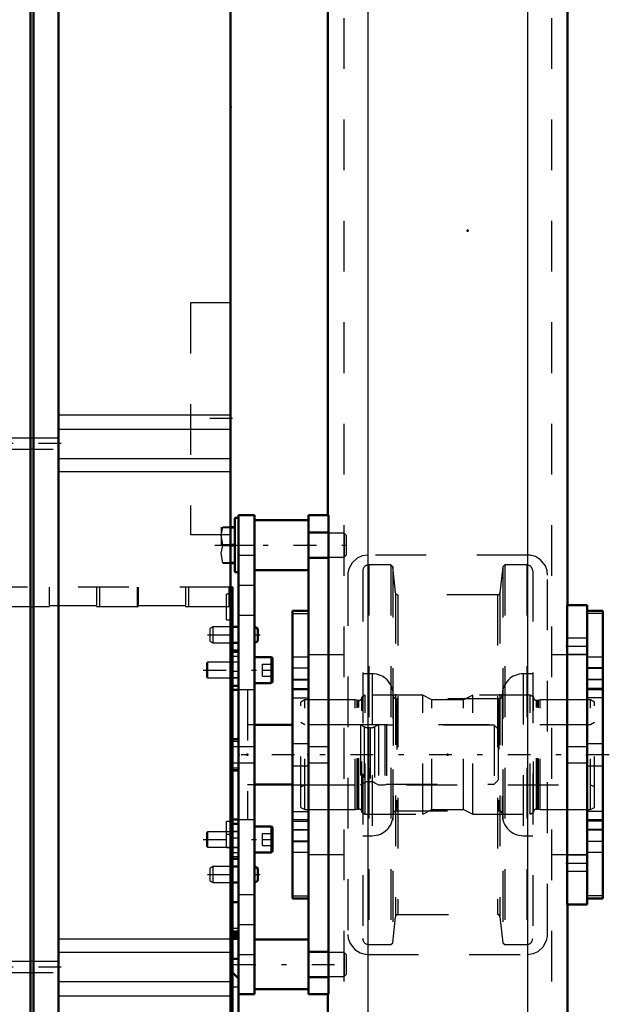
# Model space of a CAD drawing. Units: inches. Extents: x 24 to 259, y 20 to 251.
# Drawn here: x 109 to 120, y 167 to 187 of the extents above; entities that cross this region are included whole.
import ezdxf

# ---------------------------------------------------------------- set-up
doc = ezdxf.new("R2010")
doc.units = ezdxf.units.IN
doc.header["$MEASUREMENT"] = 0
doc.linetypes.add('Center', pattern=[1.5, 0.45, -0.5, 0.05, -0.5])
doc.linetypes.add('Dashed', pattern=[2, 1, -1])
for name, color, linetype, lineweight in [('2d ConnectionPoints', 7, 'Continuous', 50), ('AM_0', 7, 'Continuous', 50), ('AM_4', 3, 'Continuous', 25), ('AM_7', 7, 'Center', 25), ('AM_9', 6, 'Dashed', 25)]:
    doc.layers.add(name, color=color, linetype=linetype, lineweight=lineweight)

# ---------------------------------------------------------------- blocks, each defined once
blk = doc.blocks.new('87_D_0643003950_CUBICLE_GK_SH6_YAL_0_in_DGJV8_1_1_GN_Wire_Rope_Hoist_900')
at = {"layer": 'AM_0'}
for p, q in [((108.808, 157.235), (108.808, 188.826)), ((108.867, 157.235), (108.867, 188.826)), ((109.36, 188.826), (109.36, 157.235)), ((112.748, 188.694), (112.748, 157.368))]:
    blk.add_line(p, q, dxfattribs=at)
at = {"layer": 'AM_4'}
for p, q in [((109.36, 178.762), (112.748, 178.762)), ((109.36, 178.481), (112.748, 178.481)), ((109.36, 177.902), (112.748, 177.902)), ((109.36, 177.641), (112.748, 177.641)), ((109.36, 168.425), (112.748, 168.425)), ((109.36, 168.163), (112.748, 168.163)), ((109.36, 167.585), (112.748, 167.585)), ((109.36, 167.304), (112.748, 167.304))]:
    blk.add_line(p, q, dxfattribs=at)
at = {"layer": 'AM_7'}
for p, q in [((112.788, 178.686), (111.921, 178.686)), ((109.415, 178.192), (108.202, 178.192)), ((109.415, 167.869), (108.202, 167.869))]:
    blk.add_line(p, q, dxfattribs=at)
at = {"layer": 'AM_9'}
for p, q in [((112.748, 180.972), (111.96, 180.972)), ((111.96, 180.972), (111.96, 176.401)), ((109.36, 178.301), (108.257, 178.301)), ((108.257, 178.084), (109.36, 178.084)), ((111.96, 176.401), (112.748, 176.401)), ((109.36, 167.978), (108.257, 167.978)), ((108.257, 167.761), (109.36, 167.761))]:
    blk.add_line(p, q, dxfattribs=at)
blk = doc.blocks.new('115_2227099300_SF25_0_in_DGJV8_1_1_GN_Wire_Rope_Hoist_900')
at = {"layer": 'AM_0'}
for p, q in [((112.788, 175.365), (112.748, 175.365)), ((112.788, 162.373), (112.788, 175.365)), ((112.788, 174.971), (112.748, 174.971)), ((112.906, 174.11), (112.788, 174.11)), ((112.906, 173.418), (112.906, 174.11)), ((112.788, 173.418), (112.906, 173.418)), ((112.906, 173.337), (112.788, 173.337)), ((113.969, 172.646), (113.221, 172.646)), ((113.969, 172.648), (113.969, 171.467)), ((112.906, 172.367), (112.788, 172.367)), ((112.906, 171.748), (112.906, 172.367)), ((112.788, 171.748), (112.906, 171.748)), ((113.221, 171.469), (113.969, 171.469)), ((112.788, 170.778), (112.906, 170.778)), ((112.906, 170.697), (112.788, 170.697)), ((112.906, 170.006), (112.906, 170.697)), ((112.788, 170.006), (112.906, 170.006)), ((112.906, 169.151), (112.788, 169.151)), ((112.906, 168.03), (112.906, 169.151)), ((112.788, 168.452), (112.906, 168.452)), ((112.788, 168.03), (112.906, 168.03)), ((112.906, 167.648), (112.788, 167.766)), ((112.906, 167.648), (112.906, 164.499))]:
    blk.add_line(p, q, dxfattribs=at)
at = {"layer": 'AM_4'}
for p, q in [((112.906, 173.702), (112.788, 173.702)), ((112.906, 173.571), (112.788, 173.571)), ((112.906, 172.358), (112.788, 172.358)), ((112.906, 172.319), (112.788, 172.319)), ((112.906, 171.796), (112.788, 171.796)), ((112.906, 171.758), (112.788, 171.758)), ((112.906, 170.544), (112.788, 170.544)), ((112.906, 170.413), (112.788, 170.413)), ((112.906, 168.415), (112.788, 168.415))]:
    blk.add_line(p, q, dxfattribs=at)
at = {"layer": 'AM_7'}
for p, q in [((112.794, 174.971), (112.664, 174.971)), ((112.794, 170.483), (112.664, 170.483))]:
    blk.add_line(p, q, dxfattribs=at)
at = {"layer": 'AM_9'}
for p, q in [((112.748, 175.365), (108.26, 175.365)), ((109.185, 175.001), (109.185, 175.365)), ((110.111, 175.365), (110.111, 175.001)), ((110.174, 174.971), (110.174, 175.365)), ((110.914, 174.971), (110.914, 175.365)), ((110.937, 175.001), (110.937, 175.365)), ((111.863, 175.365), (111.863, 175.001)), ((111.926, 174.971), (111.926, 175.365)), ((112.725, 174.971), (112.725, 175.365)), ((112.788, 175.227), (112.67, 175.227)), ((112.67, 174.715), (112.67, 175.227)), ((109.185, 174.971), (108.26, 174.971)), ((109.185, 175.001), (110.111, 175.001)), ((110.937, 174.971), (110.111, 174.971)), ((110.937, 175.001), (111.863, 175.001)), ((112.748, 174.971), (111.863, 174.971)), ((112.67, 174.715), (112.788, 174.715)), ((112.906, 174.072), (112.788, 174.072)), ((112.906, 173.995), (112.788, 173.995)), ((112.906, 173.885), (112.788, 173.885)), ((112.788, 173.571), (112.906, 173.571)), ((113.083, 173.337), (112.906, 173.337)), ((113.083, 173.337), (113.083, 170.778)), ((113.221, 172.646), (113.083, 172.646)), ((115.308, 172.648), (113.969, 172.648)), ((115.308, 172.648), (115.308, 171.467)), ((115.381, 172.611), (115.308, 172.648)), ((115.662, 172.648), (115.588, 172.611)), ((115.662, 172.648), (115.662, 171.467)), ((115.79, 172.648), (115.662, 172.648)), ((115.79, 172.648), (115.79, 171.467)), ((115.819, 172.64), (115.79, 172.648)), ((117.945, 172.64), (115.819, 172.64)), ((115.819, 172.64), (115.819, 171.475)), ((117.945, 172.64), (117.945, 171.475)), ((118.024, 172.562), (117.945, 172.64)), ((115.381, 172.611), (115.381, 171.505)), ((115.499, 172.589), (115.47, 172.589)), ((115.47, 172.589), (115.47, 171.526)), ((115.499, 172.589), (115.499, 171.526)), ((115.588, 172.611), (115.588, 171.505)), ((118.024, 172.562), (118.024, 171.554)), ((112.906, 172.214), (112.788, 172.214)), ((112.788, 171.901), (112.906, 171.901)), ((113.083, 171.469), (113.221, 171.469)), ((113.969, 171.467), (115.308, 171.467)), ((115.308, 171.467), (115.381, 171.505)), ((115.47, 171.526), (115.499, 171.526)), ((115.588, 171.505), (115.662, 171.467)), ((115.662, 171.467), (115.79, 171.467)), ((115.79, 171.467), (115.819, 171.475)), ((115.819, 171.475), (117.945, 171.475)), ((117.945, 171.475), (118.024, 171.554)), ((112.788, 170.739), (112.67, 170.739)), ((112.67, 170.227), (112.67, 170.739)), ((112.906, 170.778), (113.083, 170.778)), ((112.906, 170.544), (112.788, 170.544)), ((112.67, 170.227), (112.788, 170.227)), ((112.788, 170.23), (112.906, 170.23)), ((112.906, 170.12), (112.788, 170.12)), ((112.906, 170.043), (112.788, 170.043)), ((112.906, 168.629), (112.788, 168.629)), ((112.906, 168.581), (112.788, 168.581)), ((112.906, 168.571), (112.788, 168.571)), ((112.906, 168.554), (112.788, 168.554)), ((112.906, 168.546), (112.788, 168.546)), ((112.788, 168.541), (112.906, 168.541)), ((112.906, 168.504), (112.788, 168.504)), ((112.906, 168.498), (112.788, 168.498)), ((112.906, 168.492), (112.788, 168.492)), ((112.906, 168.465), (112.788, 168.465)), ((112.906, 167.471), (112.788, 167.471))]:
    blk.add_line(p, q, dxfattribs=at)
for centre, start, end in [((115.47, 172.786), 242.9231, 270), ((115.499, 172.786), 270, 297.0769), ((115.47, 171.329), 90, 117.0769), ((115.499, 171.329), 62.9231, 90)]:
    blk.add_arc(centre, 0.197, start, end, dxfattribs=at)
blk = doc.blocks.new('116_2227001220_SF2_0_in_DGJV8_1_1_GN_Wire_Rope_Hoist_900')
at = {"layer": 'AM_0'}
for p, q in [((112.835, 176.728), (112.835, 175.655)), ((112.906, 176.728), (112.835, 176.728)), ((112.906, 176.782), (113.221, 176.782)), ((112.906, 167.333), (112.906, 176.782)), ((113.221, 167.333), (113.221, 176.782)), ((112.835, 176.546), (112.748, 176.546)), ((112.748, 176.539), (112.835, 176.539)), ((114.284, 176.684), (113.221, 176.684)), ((112.835, 176.198), (112.748, 176.198)), ((112.748, 176.185), (112.835, 176.185)), ((112.835, 175.843), (112.748, 175.843)), ((112.748, 175.837), (112.835, 175.837)), ((112.835, 175.655), (112.906, 175.655)), ((113.221, 175.699), (114.284, 175.699)), ((112.906, 174.577), (112.788, 174.577)), ((113.284, 174.541), (113.221, 174.577)), ((113.284, 174.541), (113.284, 174.299)), ((112.788, 174.262), (112.906, 174.262)), ((113.221, 174.262), (113.284, 174.299)), ((113.544, 173.984), (113.221, 173.984)), ((113.575, 173.952), (113.575, 173.504)), ((113.221, 173.472), (113.544, 173.472)), ((113.544, 170.643), (113.221, 170.643)), ((113.575, 170.612), (113.575, 170.163)), ((113.221, 170.131), (113.544, 170.131)), ((112.906, 169.853), (112.788, 169.853)), ((113.284, 169.816), (113.221, 169.853)), ((113.284, 169.816), (113.284, 169.574)), ((112.788, 169.538), (112.906, 169.538)), ((113.221, 169.538), (113.284, 169.574)), ((114.284, 168.416), (113.221, 168.416)), ((113.221, 167.432), (114.284, 167.432)), ((112.906, 167.333), (113.221, 167.333))]:
    blk.add_line(p, q, dxfattribs=at)
for centre, start, end in [((113.544, 173.952), 360, 90), ((113.544, 173.504), 270, 0), ((113.544, 170.612), 360, 90), ((113.544, 170.163), 270, 0)]:
    blk.add_arc(centre, 0.0315, start, end, dxfattribs=at)
at = {"layer": 'AM_4'}
for p, q in [((113.544, 173.984), (113.544, 173.472)), ((113.544, 170.643), (113.544, 170.131))]:
    blk.add_line(p, q, dxfattribs=at)
at = {"layer": 'AM_7'}
for p, q in [((112.44, 176.191), (115.147, 176.191)), ((112.292, 174.42), (113.331, 174.42)), ((112.211, 173.728), (113.64, 173.728)), ((112.211, 170.387), (113.64, 170.387)), ((112.292, 169.695), (113.331, 169.695)), ((112.8, 167.924), (115.13, 167.924))]:
    blk.add_line(p, q, dxfattribs=at)
at = {"layer": 'AM_9'}
for p, q in [((112.564, 176.542), (112.564, 176.191)), ((112.748, 176.546), (112.595, 176.546)), ((112.595, 176.546), (112.595, 176.539)), ((112.595, 176.539), (112.748, 176.539)), ((114.985, 176.428), (114.284, 176.428)), ((115.024, 176.388), (114.985, 176.428)), ((114.985, 176.428), (114.985, 175.955)), ((115.024, 176.388), (115.024, 175.995)), ((112.748, 176.198), (112.595, 176.198)), ((112.595, 176.198), (112.595, 176.185)), ((112.595, 176.185), (112.748, 176.185)), ((112.906, 176.191), (113.221, 176.191)), ((112.906, 175.995), (113.221, 175.995)), ((114.284, 175.955), (114.985, 175.955)), ((114.985, 175.955), (115.024, 175.995)), ((112.748, 175.843), (112.595, 175.843)), ((112.595, 175.843), (112.595, 175.837)), ((112.595, 175.837), (112.748, 175.837)), ((112.906, 175.404), (113.221, 175.404)), ((112.906, 174.813), (113.221, 174.813)), ((112.402, 174.577), (112.339, 174.541)), ((112.788, 174.577), (112.402, 174.577)), ((112.402, 174.577), (112.402, 174.262)), ((112.339, 174.541), (112.339, 174.299)), ((112.339, 174.299), (112.402, 174.262)), ((112.402, 174.262), (112.788, 174.262)), ((112.296, 173.881), (112.276, 173.861)), ((112.276, 173.861), (112.276, 173.595)), ((112.296, 173.881), (112.296, 173.575)), ((112.906, 173.881), (112.296, 173.881)), ((113.378, 173.846), (113.575, 173.846)), ((113.378, 173.61), (113.378, 173.846)), ((112.276, 173.595), (112.296, 173.575)), ((113.378, 173.728), (113.575, 173.728)), ((113.378, 173.61), (113.575, 173.61)), ((112.296, 173.575), (112.906, 173.575)), ((113.221, 173.337), (112.906, 173.337)), ((113.221, 172.215), (112.906, 172.215)), ((112.906, 171.9), (113.221, 171.9)), ((112.906, 170.778), (113.221, 170.778)), ((112.296, 170.54), (112.276, 170.52)), ((112.276, 170.52), (112.276, 170.254)), ((112.296, 170.54), (112.296, 170.234)), ((112.906, 170.54), (112.296, 170.54)), ((113.378, 170.505), (113.575, 170.505)), ((113.378, 170.269), (113.378, 170.505)), ((113.378, 170.387), (113.575, 170.387)), ((112.276, 170.254), (112.296, 170.234)), ((112.296, 170.234), (112.906, 170.234)), ((113.378, 170.269), (113.575, 170.269)), ((112.402, 169.853), (112.339, 169.816)), ((112.339, 169.816), (112.339, 169.574)), ((112.788, 169.853), (112.402, 169.853)), ((112.402, 169.853), (112.402, 169.538)), ((112.339, 169.574), (112.402, 169.538)), ((112.402, 169.538), (112.788, 169.538)), ((112.906, 169.302), (113.221, 169.302)), ((112.906, 168.711), (113.221, 168.711)), ((114.985, 168.16), (114.284, 168.16)), ((114.985, 168.16), (114.985, 167.687)), ((115.024, 168.121), (114.985, 168.16)), ((112.906, 168.121), (113.221, 168.121)), ((115.024, 168.121), (115.024, 167.727)), ((112.906, 167.924), (113.221, 167.924)), ((114.284, 167.687), (114.985, 167.687)), ((114.985, 167.687), (115.024, 167.727))]:
    blk.add_line(p, q, dxfattribs=at)
for points in [[(112.595, 176.198), (112.566, 176.386), (112.595, 176.539)], [(112.595, 175.843), (112.566, 176.032), (112.595, 176.185)]]:
    blk.add_lwpolyline(points, dxfattribs=at)
blk = doc.blocks.new('118_2571204580_BEARING_COVER_W125_6_0_in_DGJV8_1_1_GN_Wire_Rope_Hoist_900')
at = {"layer": 'AM_0'}
for p, q in [((114.284, 174.894), (113.969, 174.894)), ((113.969, 169.221), (113.969, 174.894)), ((113.969, 169.221), (114.284, 169.221))]:
    blk.add_line(p, q, dxfattribs=at)
at = {"layer": 'AM_4'}
for p, q in [((113.969, 174.841), (114.284, 174.841)), ((113.969, 173.365), (114.284, 173.365)), ((113.969, 173.179), (114.284, 173.179)), ((113.969, 170.936), (114.284, 170.936)), ((113.969, 170.75), (114.284, 170.75)), ((113.969, 169.274), (114.284, 169.274))]:
    blk.add_line(p, q, dxfattribs=at)
at = {"layer": 'AM_7'}
for p, q in [((114.3, 173.762), (113.954, 173.762)), ((114.3, 170.353), (113.954, 170.353))]:
    blk.add_line(p, q, dxfattribs=at)
at = {"layer": 'AM_9'}
for p, q in [((113.969, 174.891), (114.284, 174.891)), ((114.284, 173.979), (113.969, 173.979)), ((113.969, 173.77), (114.284, 173.77)), ((113.969, 173.546), (114.284, 173.546)), ((113.969, 173.534), (114.284, 173.534)), ((114.284, 173.337), (113.969, 173.337)), ((114.284, 172.274), (113.969, 172.274)), ((113.969, 171.841), (114.284, 171.841)), ((113.969, 170.778), (114.284, 170.778)), ((113.969, 170.581), (114.284, 170.581)), ((114.284, 170.569), (113.969, 170.569)), ((113.969, 170.345), (114.284, 170.345)), ((113.969, 170.136), (114.284, 170.136)), ((113.969, 169.224), (114.284, 169.224))]:
    blk.add_line(p, q, dxfattribs=at)
blk = doc.blocks.new('120_2571204580_BEARING_COVER_W125_8_0_in_DGJV8_1_1_GN_Wire_Rope_Hoist_900')
at = {"layer": 'AM_0'}
for p, q in [((120.087, 174.894), (119.772, 174.894)), ((120.087, 174.894), (120.087, 169.221)), ((119.772, 169.221), (120.087, 169.221))]:
    blk.add_line(p, q, dxfattribs=at)
at = {"layer": 'AM_4'}
for p, q in [((120.087, 174.841), (119.772, 174.841)), ((120.087, 173.365), (119.772, 173.365)), ((120.087, 173.179), (119.772, 173.179)), ((120.087, 170.936), (119.772, 170.936)), ((120.087, 170.75), (119.772, 170.75)), ((120.087, 169.274), (119.772, 169.274))]:
    blk.add_line(p, q, dxfattribs=at)
at = {"layer": 'AM_7'}
for p, q in [((119.756, 173.762), (120.102, 173.762)), ((119.756, 170.353), (120.102, 170.353))]:
    blk.add_line(p, q, dxfattribs=at)
at = {"layer": 'AM_9'}
for p, q in [((120.087, 174.891), (119.772, 174.891)), ((120.087, 173.979), (119.772, 173.979)), ((120.087, 173.77), (119.772, 173.77)), ((119.772, 173.546), (120.087, 173.546)), ((120.087, 173.534), (119.772, 173.534)), ((120.087, 173.337), (119.772, 173.337)), ((120.087, 172.274), (119.772, 172.274)), ((119.772, 171.841), (120.087, 171.841)), ((119.772, 170.778), (120.087, 170.778)), ((120.087, 170.581), (119.772, 170.581)), ((120.087, 170.569), (119.772, 170.569)), ((120.087, 170.345), (119.772, 170.345)), ((119.772, 170.136), (120.087, 170.136)), ((120.087, 169.224), (119.772, 169.224))]:
    blk.add_line(p, q, dxfattribs=at)
blk = doc.blocks.new('123_2425424140_sh6_2_0_in_DGJV8_1_1_GN_Wire_Rope_Hoist_900')
at = {"layer": 'AM_7'}
blk.add_line((120.211, 172.058), (112.526, 172.058), dxfattribs=at)
at = {"layer": 'AM_9'}
for p, q in [((115.402, 173.231), (115.339, 173.191)), ((116.536, 173.231), (115.402, 173.231)), ((115.402, 170.884), (115.402, 173.231)), ((116.714, 173.14), (116.536, 173.231)), ((116.536, 170.884), (116.536, 173.231)), ((117.52, 173.231), (117.342, 173.14)), ((118.654, 173.231), (117.52, 173.231)), ((117.52, 170.884), (117.52, 173.231)), ((118.717, 173.191), (118.654, 173.231)), ((118.654, 170.884), (118.654, 173.231)), ((114.213, 173.14), (114.134, 173.095)), ((114.134, 171.02), (114.134, 173.095)), ((115.205, 173.14), (114.213, 173.14)), ((114.213, 170.975), (114.213, 173.14)), ((115.241, 173.131), (115.205, 173.14)), ((115.205, 170.975), (115.205, 173.14)), ((115.241, 170.985), (115.241, 173.131)), ((115.276, 173.128), (115.258, 173.128)), ((115.258, 170.987), (115.258, 173.128)), ((115.276, 170.987), (115.276, 173.128)), ((115.339, 170.924), (115.339, 173.191)), ((117.342, 173.14), (116.714, 173.14)), ((116.714, 170.975), (116.714, 173.14)), ((117.342, 170.975), (117.342, 173.14)), ((118.717, 170.924), (118.717, 173.191)), ((118.799, 173.128), (118.78, 173.128)), ((118.78, 170.987), (118.78, 173.128)), ((118.799, 170.987), (118.799, 173.128)), ((118.851, 173.14), (118.815, 173.131)), ((118.815, 170.985), (118.815, 173.131)), ((119.843, 173.14), (118.851, 173.14)), ((118.851, 170.975), (118.851, 173.14)), ((119.922, 173.095), (119.843, 173.14)), ((119.843, 170.975), (119.843, 173.14)), ((119.922, 171.02), (119.922, 173.095)), ((114.213, 172.648), (114.134, 172.694)), ((119.843, 172.648), (114.213, 172.648)), ((119.922, 172.694), (119.843, 172.648)), ((114.134, 171.422), (114.213, 171.467)), ((114.213, 171.467), (119.843, 171.467)), ((119.843, 171.467), (119.922, 171.422)), ((114.134, 171.02), (114.213, 170.975)), ((114.213, 170.975), (115.205, 170.975)), ((115.205, 170.975), (115.241, 170.985)), ((115.258, 170.987), (115.276, 170.987)), ((115.339, 170.924), (115.402, 170.884)), ((115.402, 170.884), (116.536, 170.884)), ((116.536, 170.884), (116.714, 170.975)), ((116.714, 170.975), (117.342, 170.975)), ((117.342, 170.975), (117.52, 170.884)), ((117.52, 170.884), (118.654, 170.884)), ((118.654, 170.884), (118.717, 170.924)), ((118.78, 170.987), (118.799, 170.987)), ((118.815, 170.985), (118.851, 170.975)), ((118.851, 170.975), (119.843, 170.975)), ((119.843, 170.975), (119.922, 171.02))]:
    blk.add_line(p, q, dxfattribs=at)
for centre, start, end in [((115.258, 173.191), 255.0049, 270), ((115.276, 173.191), 270, 0), ((118.78, 173.191), 180, 270), ((118.799, 173.191), 270, 284.9951), ((115.258, 170.924), 90, 104.9951), ((115.276, 170.924), 0, 90), ((118.78, 170.924), 90, 180), ((118.799, 170.924), 75.0049, 90)]:
    blk.add_arc(centre, 0.063, start, end, dxfattribs=at)
blk = doc.blocks.new('124_2bu694casmayhmp3ywu2ash3f________0_in_DGJV8_1_1_GN_Wire_Rope_Hoist_900')
at = {"layer": 'AM_9'}
for p, q in [((115.906, 175.801), (115.472, 175.801)), ((115.472, 175.801), (115.472, 168.315)), ((115.945, 175.765), (115.906, 175.801)), ((115.906, 175.801), (115.906, 168.315)), ((115.999, 175.252), (115.945, 175.765)), ((115.945, 175.765), (115.945, 168.35)), ((118.111, 175.765), (118.057, 175.252)), ((118.15, 175.801), (118.111, 175.765)), ((118.111, 175.765), (118.111, 168.35)), ((118.584, 175.801), (118.15, 175.801)), ((118.15, 175.801), (118.15, 168.315)), ((118.584, 175.801), (118.584, 168.315)), ((115.354, 175.682), (115.354, 168.433)), ((118.703, 175.682), (118.703, 168.433)), ((115.999, 175.252), (115.999, 168.863)), ((118.01, 175.21), (116.046, 175.21)), ((116.046, 175.21), (116.046, 168.906)), ((118.01, 175.21), (118.01, 168.906)), ((118.057, 175.252), (118.057, 168.863)), ((115.539, 173.654), (115.354, 173.654)), ((115.539, 173.654), (115.539, 170.461)), ((118.703, 173.654), (118.517, 173.654)), ((118.517, 173.654), (118.517, 170.461)), ((115.954, 173.24), (115.954, 170.876)), ((118.103, 173.24), (118.103, 170.876)), ((118.032, 173.161), (116.024, 173.161)), ((116.024, 173.161), (116.024, 170.954)), ((118.032, 173.161), (118.032, 170.954)), ((116.024, 170.954), (118.032, 170.954)), ((115.354, 170.461), (115.539, 170.461)), ((118.517, 170.461), (118.703, 170.461)), ((115.945, 168.35), (115.999, 168.863)), ((116.046, 168.906), (118.01, 168.906)), ((118.057, 168.863), (118.111, 168.35)), ((115.906, 168.315), (115.945, 168.35)), ((118.111, 168.35), (118.15, 168.315)), ((115.472, 168.315), (115.906, 168.315)), ((118.15, 168.315), (118.584, 168.315))]:
    blk.add_line(p, q, dxfattribs=at)
for centre, radius, start, end in [((115.472, 175.682), 0.118, 90, 180), ((118.584, 175.682), 0.118, 360, 90), ((116.046, 175.257), 0.0473, 185.9993, 270), ((118.01, 175.257), 0.0473, 270, 354.0007), ((115.539, 173.24), 0.415, 0, 90), ((118.517, 173.24), 0.415, 90, 180), ((116.024, 173.232), 0.0709, 180, 270), ((118.032, 173.232), 0.0709, 270, 360), ((115.539, 170.876), 0.415, 270, 0), ((116.024, 170.883), 0.0709, 90, 180), ((118.032, 170.883), 0.0709, 360, 90), ((118.517, 170.876), 0.415, 180, 270), ((116.046, 168.858), 0.0473, 90, 174.0007), ((118.01, 168.858), 0.0473, 5.9993, 90), ((115.472, 168.433), 0.118, 180, 270), ((118.584, 168.433), 0.118, 270, 0)]:
    blk.add_arc(centre, radius, start, end, dxfattribs=at)
blk = doc.blocks.new('125_3637010230_TRAVEL_WHEEL_BEAM_0_in_DGJV8_1_1_GN_Wire_Rope_Hoist_900')
at = {"layer": 'AM_0'}
for p, q in [((114.666, 195.286), (114.666, 176.782)), ((119.39, 195.286), (119.39, 175.01)), ((114.284, 176.782), (114.678, 176.782)), ((114.284, 176.782), (114.284, 167.333)), ((114.678, 176.782), (114.678, 167.333)), ((119.378, 175.01), (119.378, 169.105)), ((119.772, 175.01), (119.378, 175.01)), ((119.772, 175.01), (119.772, 169.105)), ((119.772, 169.105), (119.378, 169.105)), ((119.39, 169.105), (119.39, 165.365)), ((114.284, 167.333), (114.678, 167.333)), ((114.666, 167.333), (114.666, 165.365))]:
    blk.add_line(p, q, dxfattribs=at)
at = {"layer": 'AM_4'}
for p, q in [((115.453, 195.286), (115.453, 165.365)), ((118.603, 195.286), (118.603, 165.365))]:
    blk.add_line(p, q, dxfattribs=at)
at = {"layer": 'AM_7'}
for p, q in [((119.358, 174.198), (119.791, 174.198)), ((119.358, 169.917), (119.791, 169.917))]:
    blk.add_line(p, q, dxfattribs=at)
at = {"layer": 'AM_9'}
for p, q in [((114.981, 226.585), (114.981, 165.365)), ((119.075, 226.585), (119.075, 165.365)), ((114.666, 176.447), (114.284, 176.447)), ((114.666, 176.447), (114.666, 175.936)), ((114.284, 175.936), (114.666, 175.936)), ((118.603, 175.995), (115.453, 175.995)), ((115.06, 175.601), (115.06, 168.514)), ((118.997, 168.514), (118.997, 175.601)), ((119.772, 174.356), (119.39, 174.356)), ((119.39, 174.041), (119.39, 174.356)), ((114.981, 174.026), (114.284, 174.026)), ((119.772, 174.026), (119.075, 174.026)), ((119.39, 174.041), (119.772, 174.041)), ((114.666, 172.215), (114.284, 172.215)), ((114.666, 172.215), (114.666, 171.9)), ((119.772, 172.215), (119.39, 172.215)), ((119.39, 171.9), (119.39, 172.215)), ((114.284, 171.9), (114.666, 171.9)), ((119.39, 171.9), (119.772, 171.9)), ((114.284, 170.089), (114.981, 170.089)), ((119.075, 170.089), (119.772, 170.089)), ((119.772, 170.074), (119.39, 170.074)), ((119.39, 169.759), (119.39, 170.074)), ((119.39, 169.759), (119.772, 169.759)), ((114.666, 168.18), (114.284, 168.18)), ((114.666, 168.18), (114.666, 167.668)), ((115.453, 168.121), (118.603, 168.121)), ((115.453, 168.121), (115.453, 165.365)), ((118.603, 168.121), (118.603, 165.365)), ((114.284, 167.668), (114.666, 167.668))]:
    blk.add_line(p, q, dxfattribs=at)
for points in [[(115.453, 175.995), (115.343, 175.979), (115.247, 175.936), (115.145, 175.845), (115.079, 175.723), (115.062, 175.641), (115.06, 175.601)], [(118.997, 175.601), (118.988, 175.683), (118.952, 175.783), (118.859, 175.9), (118.756, 175.964), (118.653, 175.991), (118.603, 175.995)], [(115.06, 168.514), (115.068, 168.432), (115.104, 168.332), (115.197, 168.216), (115.301, 168.151), (115.404, 168.124), (115.453, 168.121)], [(118.603, 168.121), (118.713, 168.136), (118.809, 168.179), (118.911, 168.27), (118.977, 168.392), (118.995, 168.474), (118.997, 168.514)]]:
    blk.add_lwpolyline(points, dxfattribs=at)

msp = doc.modelspace()

# ---------------------------------------------------------------- linework, layer by layer
at = {"layer": '2d ConnectionPoints'}
for p in [(112.74828, 184.82645), (117.42178, 182.39222), (114.28438, 176.19143), (114.28438, 176.19143), (112.90603, 172.05757), (113.08303, 172.05757), (114.28438, 172.05757), (114.28438, 172.05757), (117.02808, 172.05757), (117.02808, 172.05757), (117.02808, 172.05757), (119.77178, 172.05757), (119.77178, 172.05757)]:
    msp.add_point(p, dxfattribs=at)

# ---------------------------------------------------------------- block references
for name in ['125_3637010230_TRAVEL_WHEEL_BEAM_0_in_DGJV8_1_1_GN_Wire_Rope_Hoist_900', '87_D_0643003950_CUBICLE_GK_SH6_YAL_0_in_DGJV8_1_1_GN_Wire_Rope_Hoist_900', '116_2227001220_SF2_0_in_DGJV8_1_1_GN_Wire_Rope_Hoist_900', '124_2bu694casmayhmp3ywu2ash3f________0_in_DGJV8_1_1_GN_Wire_Rope_Hoist_900', '115_2227099300_SF25_0_in_DGJV8_1_1_GN_Wire_Rope_Hoist_900', '118_2571204580_BEARING_COVER_W125_6_0_in_DGJV8_1_1_GN_Wire_Rope_Hoist_900', '120_2571204580_BEARING_COVER_W125_8_0_in_DGJV8_1_1_GN_Wire_Rope_Hoist_900', '123_2425424140_sh6_2_0_in_DGJV8_1_1_GN_Wire_Rope_Hoist_900']:
    msp.add_blockref(name, (0, 0))

doc.saveas('drawing.dxf')
